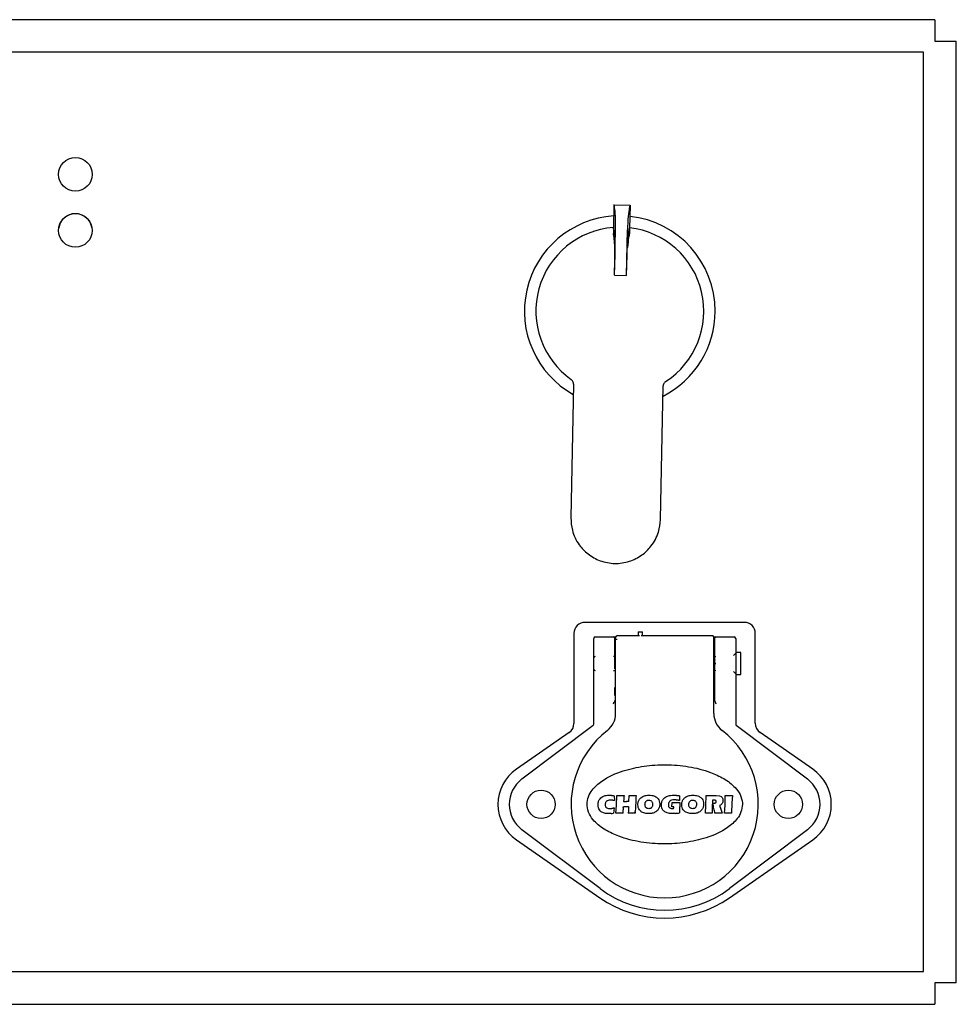
# Model space of a CAD drawing. Units: inches. Extents: x 0.1 to 16.9, y 0.1 to 10.9.
# Drawn here: x 4 to 5.3, y 3.3 to 4.7 of the extents above; entities that cross this region are included whole.
import ezdxf

# ---------------------------------------------------------------- set-up
doc = ezdxf.new("R2010")
doc.units = ezdxf.units.IN
doc.header["$MEASUREMENT"] = 0

msp = doc.modelspace()

# ---------------------------------------------------------------- linework, layer by layer
at = {"color": 7, "linetype": 'Continuous', "lineweight": 25}
for p, q in [((5.28947, 4.66544), (1.28947, 4.66544)), ((5.28947, 4.66544), (5.28947, 4.63544)), ((5.28947, 4.63544), (5.31947, 4.63544)), ((5.31947, 3.32294), (5.31947, 4.63544)), ((5.27371, 4.62007), (1.30496, 4.62007)), ((5.27371, 3.33882), (5.27371, 4.62007)), ((4.84248, 4.4073), (4.84182, 4.37502)), ((4.84248, 4.4073), (4.86497, 4.40684)), ((4.86497, 4.40684), (4.86432, 4.37457)), ((4.8418, 4.37412), (4.84167, 4.36747)), ((4.842, 4.37467), (4.84182, 4.37502)), ((4.84203, 4.37432), (4.84205, 4.37394)), ((4.84335, 4.30935), (4.84464, 4.37273)), ((4.86013, 4.30901), (4.86142, 4.37238)), ((4.86409, 4.37387), (4.86404, 4.37349)), ((4.86413, 4.37422), (4.86432, 4.37457)), ((4.8643, 4.37367), (4.86417, 4.36701)), ((4.84335, 4.30935), (4.84393, 4.3382)), ((4.86013, 4.30901), (4.86071, 4.33786)), ((4.84335, 4.30935), (4.86013, 4.30901)), ((4.78614, 4.15753), (4.78235, 3.97127)), ((4.90733, 3.96873), (4.91111, 4.15499)), ((5.02382, 3.82538), (4.80236, 3.82538)), ((4.78673, 3.80976), (4.78673, 3.68457)), ((4.8143, 3.76845), (4.8143, 3.80299)), ((4.81627, 3.80496), (4.84186, 3.80496)), ((4.84186, 3.80496), (4.84483, 3.80496)), ((4.84481, 3.80174), (4.84481, 3.8025)), ((4.87622, 3.80668), (4.84678, 3.80668)), ((4.87805, 3.80644), (4.84678, 3.80644)), ((4.87622, 3.81234), (4.87622, 3.80644)), ((4.97966, 3.80644), (4.88048, 3.80644)), ((4.8823, 3.80644), (4.8823, 3.81234)), ((4.97966, 3.80668), (4.8823, 3.80668)), ((4.98161, 3.80496), (4.98458, 3.80496)), ((4.98163, 3.8025), (4.98163, 3.80447)), ((4.98163, 3.80174), (4.98163, 3.8025)), ((4.98458, 3.80496), (5.01017, 3.80496)), ((5.01214, 3.80299), (5.01214, 3.78232)), ((5.03944, 3.68469), (5.03944, 3.80976)), ((4.84481, 3.79398), (4.84481, 3.79776)), ((4.84481, 3.75711), (4.84481, 3.79398)), ((4.98163, 3.79398), (4.98163, 3.79776)), ((4.98163, 3.75711), (4.98163, 3.79398)), ((4.84481, 3.77789), (4.84186, 3.77789)), ((4.98359, 3.77937), (4.98163, 3.77863)), ((4.98359, 3.77935), (4.98163, 3.77856)), ((4.98359, 3.7782), (4.98163, 3.77775)), ((4.98359, 3.77746), (4.98163, 3.77655)), ((4.98359, 3.77937), (4.98359, 3.77937)), ((4.98359, 3.7782), (4.98359, 3.77746)), ((5.01312, 3.78331), (5.00918, 3.77937)), ((5.01903, 3.78331), (5.01312, 3.78331)), ((5.01903, 3.7528), (5.01903, 3.78331)), ((4.8143, 3.7345), (4.8143, 3.76766)), ((4.98359, 3.77434), (4.98163, 3.77434)), ((4.98359, 3.77306), (4.98163, 3.77227)), ((4.98359, 3.76879), (4.98163, 3.76925)), ((4.98359, 3.76731), (4.98163, 3.76686)), ((4.98359, 3.76304), (4.98163, 3.76383)), ((4.98359, 3.76177), (4.98163, 3.76177)), ((4.98359, 3.76879), (4.98359, 3.76731)), ((4.84186, 3.75821), (4.84481, 3.75821)), ((4.98359, 3.75864), (4.98163, 3.75955)), ((4.98359, 3.7579), (4.98163, 3.75836)), ((4.98359, 3.75676), (4.98163, 3.75755)), ((4.98163, 3.75747), (4.98359, 3.75673)), ((4.98359, 3.75864), (4.98359, 3.7579)), ((4.98359, 3.75676), (4.98359, 3.75673)), ((5.00918, 3.75673), (5.01312, 3.7528)), ((5.01214, 3.75378), (5.01214, 3.7345)), ((5.01312, 3.7528), (5.01903, 3.7528)), ((4.8143, 3.72328), (4.8143, 3.7345)), ((4.84383, 3.72328), (4.84383, 3.7345)), ((4.84481, 3.69815), (4.84481, 3.73762)), ((4.98163, 3.69815), (4.98163, 3.73762)), ((4.98261, 3.7345), (4.98261, 3.72328)), ((5.01214, 3.7345), (5.01214, 3.72328)), ((4.8143, 3.71194), (4.8143, 3.72328)), ((5.01214, 3.72328), (5.01214, 3.71194)), ((4.8143, 3.68349), (4.8143, 3.71194)), ((4.84186, 3.71194), (4.84291, 3.71441)), ((4.84383, 3.71933), (4.84481, 3.71933)), ((4.98163, 3.71933), (4.98261, 3.71933)), ((4.98353, 3.71441), (4.98458, 3.71194)), ((5.01214, 3.71194), (5.01214, 3.68349)), ((4.7143, 3.60705), (4.81352, 3.68191)), ((5.01292, 3.68191), (5.11214, 3.60705)), ((4.78002, 3.67173), (4.7066, 3.6208)), ((5.11963, 3.62076), (5.04615, 3.67187)), ((4.84295, 3.58363), (4.84303, 3.57684)), ((4.84613, 3.57018), (4.84656, 3.5839)), ((4.84656, 3.5839), (4.85654, 3.5839)), ((4.85654, 3.5839), (4.85629, 3.58147)), ((4.86352, 3.58205), (4.86349, 3.5839)), ((4.86349, 3.5839), (4.87346, 3.5839)), ((4.87346, 3.5839), (4.87313, 3.581)), ((4.93359, 3.58375), (4.93367, 3.57706)), ((4.97063, 3.57018), (4.97107, 3.5839)), ((4.97107, 3.5839), (4.98509, 3.5839)), ((4.98509, 3.5839), (4.98941, 3.58363)), ((4.98941, 3.58363), (4.99168, 3.5827)), ((4.9972, 3.57014), (4.99763, 3.5839)), ((4.99763, 3.5839), (5.00761, 3.5839)), ((5.00761, 3.5839), (5.00683, 3.57376)), ((4.84529, 3.55929), (4.84613, 3.57018)), ((4.85551, 3.5673), (4.85558, 3.56858)), ((4.85558, 3.56858), (4.85776, 3.56866)), ((4.85611, 3.57882), (4.85595, 3.57568)), ((4.85595, 3.57568), (4.85723, 3.57565)), ((4.85629, 3.58147), (4.85611, 3.57882)), ((4.85776, 3.56866), (4.85952, 3.56869)), ((4.85952, 3.56869), (4.86103, 3.56866)), ((4.86103, 3.56866), (4.8629, 3.56858)), ((4.86331, 3.57568), (4.86126, 3.57562)), ((4.8629, 3.56858), (4.86271, 3.56445)), ((4.86331, 3.57568), (4.86339, 3.57762)), ((4.86339, 3.57762), (4.86342, 3.5782)), ((4.86342, 3.5782), (4.86353, 3.58178)), ((4.86353, 3.58178), (4.86352, 3.58205)), ((4.87297, 3.57876), (4.87226, 3.56475)), ((4.87313, 3.581), (4.87297, 3.57876)), ((4.92307, 3.56813), (4.92338, 3.57415)), ((4.92338, 3.57415), (4.93445, 3.57415)), ((4.9698, 3.55929), (4.97063, 3.57018)), ((4.97979, 3.57731), (4.97934, 3.56733)), ((4.98012, 3.57305), (4.98048, 3.57352)), ((4.98967, 3.57011), (4.99119, 3.56517)), ((4.99636, 3.55929), (4.9972, 3.57014)), ((5.00683, 3.57376), (5.00634, 3.55929)), ((4.84295, 3.56695), (4.84194, 3.55947)), ((4.85527, 3.55929), (4.84529, 3.55929)), ((4.85527, 3.55929), (4.85537, 3.56383)), ((4.86257, 3.56256), (4.86228, 3.55929)), ((4.87222, 3.55929), (4.86228, 3.55929)), ((4.86271, 3.56445), (4.86257, 3.56256)), ((4.8722, 3.56327), (4.87219, 3.56181)), ((4.87219, 3.56058), (4.87219, 3.56181)), ((4.87219, 3.56058), (4.87222, 3.55929)), ((4.87226, 3.56475), (4.8722, 3.56327)), ((4.92579, 3.56813), (4.92307, 3.56813)), ((4.97923, 3.55929), (4.9698, 3.55929)), ((4.97925, 3.56405), (4.97923, 3.55929)), ((4.99313, 3.55929), (4.98317, 3.55929)), ((4.99119, 3.56517), (4.99313, 3.55929)), ((5.00634, 3.55929), (4.99636, 3.55929)), ((4.82311, 3.45424), (4.7143, 3.53634)), ((5.11214, 3.53634), (5.00333, 3.45424)), ((4.70653, 3.52239), (4.82265, 3.44159)), ((5.00352, 3.44159), (5.11964, 3.52239)), ((1.30496, 3.33882), (5.27371, 3.33882)), ((5.31947, 3.32294), (5.28947, 3.32294)), ((5.28947, 3.32294), (5.28947, 3.29294)), ((1.28947, 3.29294), (5.28947, 3.29294))]:
    msp.add_line(p, q, dxfattribs=at)
at = {"color": 7, "linetype": 'Continuous', "lineweight": 25, "flags": 128}
msp.add_lwpolyline([(5.29059, 4.63544), (5.28972, 4.63637), (5.28947, 4.63661)], dxfattribs=at)
at = {"color": 7, "linetype": 'Continuous', "lineweight": 25}
for centre, radius in [((4.09209, 4.44982), 0.02344), ((4.09209, 4.37169), 0.02344), ((4.74098, 3.57169), 0.01969), ((5.08546, 3.57169), 0.01969)]:
    msp.add_circle(centre, radius, dxfattribs=at)
for centre, radius, start, end in [((4.09209, 4.37157), 0.02344, 8.36501, 171.90423), ((4.85059, 4.25919), 0.13288, 93.63464, 240.84166), ((4.85059, 4.25919), 0.13288, 0, 83.92099), ((4.85072, 4.25919), 0.117, 94.35284, 234.62471), ((4.85072, 4.25919), 0.117, 303.0455, 83.31737), ((4.85059, 4.25919), 0.13288, 296.95793, 0), ((4.80236, 3.80976), 0.01563, 90, 180), ((5.02382, 3.80976), 0.01563, 0, 90), ((4.81627, 3.80299), 0.00197, 90, 180), ((4.84186, 3.80299), 0.00197, 360, 90), ((4.84678, 3.80472), 0.00197, 90, 180), ((4.97966, 3.80472), 0.00197, 0, 90), ((4.97966, 3.80447), 0.00197, 0, 90), ((4.98458, 3.80299), 0.00197, 90, 180), ((5.01017, 3.80299), 0.00197, 0, 90), ((4.81627, 3.77593), 0.00197, 90, 180), ((4.81627, 3.76018), 0.00197, 180, 270), ((4.81529, 3.69815), 0.02953, 307.75655, 0.00001), ((5.01115, 3.69815), 0.02953, 179.99999, 232.24346), ((4.77111, 3.68457), 0.01563, 304.7515, 0), ((4.81233, 3.68349), 0.00197, 307.0352, 360), ((5.01411, 3.68349), 0.00197, 180, 232.9648), ((5.05507, 3.68469), 0.01563, 180, 235.18285), ((4.91322, 3.57169), 0.13041, 127.75655, 52.24344), ((4.74075, 3.57157), 0.05992, 124.7515, 235.17083), ((5.08542, 3.57157), 0.05992, 304.82917, 55.18285), ((4.74098, 3.57169), 0.04429, 127.0352, 232.9648), ((5.08546, 3.57169), 0.04429, 307.0352, 52.9648), ((4.2781, 3.40891), 0.72096, 12.56082, 13.16009), ((4.83487, 3.59318), 0.03444, 275.88432, 281.84599), ((4.9744, 3.56059), 0.11907, 176.77166, 178.44091), ((4.9203, 3.63623), 0.07758, 275.76787, 279.97634), ((4.52389, 3.46439), 0.46898, 11.67551, 12.47555), ((4.91322, 3.57366), 0.14961, 232.9648, 307.0352), ((4.91309, 3.57157), 0.15834, 235.17083, 304.82917)]:
    msp.add_arc(centre, radius, start, end, dxfattribs=at)
for centre, major_axis, start_param, end_param in [((4.82635, 3.63467), (0.01572, 0.773), 6.0536514, 6.2524625), ((4.84968, 3.63419), (0.01572, 0.773), 0.0307228, 0.2295339), ((4.84437, 4.37273), (0.0003, 0.015), 4.712389, 6.0536514), ((4.86168, 4.37238), (0.0003, 0.015), 0.2295339, 1.5707963)]:
    msp.add_ellipse(centre, major_axis=major_axis, ratio=0.0174551, start_param=start_param, end_param=end_param, dxfattribs=at)
for points, knots in [([(4.84386, 4.34815), (4.84357, 4.35229), (4.8429, 4.3616), (4.84211, 4.36538), (4.84167, 4.36747)], [0, 0, 0, 0, 0.4454313, 1, 1, 1, 1]), ([(4.84203, 4.37432), (4.84202, 4.37441), (4.84201, 4.3746), (4.842, 4.37465), (4.842, 4.37467)], [0, 0, 0, 0, 0.4900683, 1, 1, 1, 1]), ([(4.84404, 4.35553), (4.84372, 4.35976), (4.84311, 4.36798), (4.8424, 4.37199), (4.84205, 4.37394)], [0, 0, 0, 0, 0.515347, 1, 1, 1, 1]), ([(4.86417, 4.36701), (4.86375, 4.36544), (4.86281, 4.3619), (4.86176, 4.35283), (4.86119, 4.3478)], [0, 0, 0, 0, 0.4456253, 1, 1, 1, 1]), ([(4.86132, 4.35518), (4.8618, 4.3594), (4.86275, 4.36758), (4.86362, 4.37156), (4.86404, 4.37349)], [0, 0, 0, 0, 0.515347, 1, 1, 1, 1]), ([(4.86409, 4.37387), (4.86409, 4.37396), (4.86411, 4.37415), (4.86412, 4.3742), (4.86413, 4.37422)], [0, 0, 0, 0, 0.4900683, 1, 1, 1, 1]), ([(4.84393, 4.3382), (4.84397, 4.3402), (4.84405, 4.34419), (4.8441, 4.34946), (4.8441, 4.35372), (4.84406, 4.35491), (4.84404, 4.35553)], [0, 0, 0, 0, 0.2451036, 0.4902806, 0.7336798, 1, 1, 1, 1]), ([(4.86071, 4.33786), (4.86076, 4.33986), (4.86085, 4.34385), (4.86101, 4.34912), (4.86117, 4.35337), (4.86127, 4.35456), (4.86132, 4.35518)], [0, 0, 0, 0, 0.2451036, 0.4902806, 0.7336798, 1, 1, 1, 1]), ([(4.8438, 4.3382), (4.84382, 4.33885), (4.84384, 4.34), (4.84387, 4.3422), (4.8439, 4.34465), (4.8439, 4.34707), (4.84388, 4.34778), (4.84386, 4.34815)], [0, 0, 0, 0, 0.1408646, 0.2474926, 0.4941274, 0.7408025, 1, 1, 1, 1]), ([(4.86084, 4.33786), (4.86086, 4.33851), (4.8609, 4.34029), (4.86097, 4.34308), (4.86106, 4.34573), (4.86114, 4.34723), (4.86118, 4.34766), (4.86119, 4.3478)], [0, 0, 0, 0, 0.1408463, 0.3873045, 0.633761, 0.8803698, 1, 1, 1, 1]), ([(4.78614, 4.15753), (4.78607, 4.15837), (4.78594, 4.16006), (4.78476, 4.16228), (4.78355, 4.16331), (4.78299, 4.16379)], [0, 0, 0, 0, 0.3463263, 0.6926543, 1, 1, 1, 1]), ([(4.91452, 4.16112), (4.91386, 4.16059), (4.91255, 4.15953), (4.91137, 4.15731), (4.9112, 4.15573), (4.91111, 4.15499)], [0, 0, 0, 0, 0.3464099, 0.692825, 1, 1, 1, 1]), ([(4.78235, 3.97127), (4.78273, 3.96536), (4.78357, 3.95195), (4.79238, 3.93416), (4.80622, 3.91967), (4.82333, 3.91016), (4.84355, 3.90637), (4.86389, 3.90934), (4.88139, 3.91815), (4.8958, 3.93206), (4.90533, 3.94948), (4.90671, 3.96284), (4.90733, 3.96873)], [0, 0, 0, 0, 0.090413, 0.2047775, 0.2951946, 0.3949017, 0.5, 0.6050983, 0.7048054, 0.7952225, 0.909587, 1, 1, 1, 1]), ([(4.8143, 3.7345), (4.8143, 3.73601), (4.8143, 3.73914), (4.8143, 3.74871), (4.8143, 3.76053), (4.8143, 3.77307), (4.8143, 3.785), (4.8143, 3.79499), (4.8143, 3.80174), (4.8143, 3.80259), (4.8143, 3.80299)], [0, 0, 0, 0, 0.1209222, 0.25, 0.3790778, 0.5, 0.6209222, 0.75, 0.8790778, 1, 1, 1, 1]), ([(4.84383, 3.76041), (4.84383, 3.76059), (4.84383, 3.76448), (4.84383, 3.77317), (4.84383, 3.78497), (4.84383, 3.795), (4.84383, 3.80174), (4.84383, 3.80259), (4.84383, 3.80299)], [0, 0, 0, 0, 0.0096024, 0.2024786, 0.3953547, 0.6012393, 0.8071239, 1, 1, 1, 1]), ([(4.84678, 3.80644), (4.84654, 3.80641), (4.84616, 3.80636), (4.8457, 3.80606), (4.84538, 3.80576), (4.84513, 3.8054), (4.84495, 3.805), (4.84483, 3.8046), (4.84482, 3.80433), (4.84481, 3.80421)], [0, 0, 0, 0, 0.2517431, 0.3836406, 0.5159519, 0.6460089, 0.7713036, 0.8897778, 1, 1, 1, 1]), ([(4.84481, 3.8025), (4.84481, 3.80267), (4.84481, 3.80302), (4.84481, 3.8035), (4.84481, 3.80391), (4.84481, 3.80422), (4.84481, 3.80443), (4.84481, 3.80449), (4.84481, 3.80443), (4.84481, 3.80428), (4.84481, 3.80421)], [0, 0, 0, 0, 0.1256228, 0.2498998, 0.373476, 0.499953, 0.6235236, 0.7499992, 0.8728266, 1, 1, 1, 1]), ([(4.87626, 3.81234), (4.87625, 3.81234), (4.87621, 3.81234), (4.87649, 3.81234), (4.8771, 3.81234), (4.87796, 3.81234), (4.87873, 3.81234), (4.87917, 3.81234), (4.87926, 3.81234)], [0, 0, 0, 0, 0.0705125, 0.299624, 0.5094668, 0.7197377, 0.9408999, 1, 1, 1, 1]), ([(4.87926, 3.81234), (4.8796, 3.81234), (4.88028, 3.81234), (4.88121, 3.81234), (4.88191, 3.81234), (4.88227, 3.81234), (4.88227, 3.81234), (4.88227, 3.81234)], [0, 0, 0, 0, 0.2139412, 0.4272174, 0.6523109, 0.865887, 1, 1, 1, 1]), ([(4.98261, 3.80299), (4.98261, 3.80259), (4.98261, 3.80174), (4.98261, 3.79499), (4.98261, 3.785), (4.98261, 3.77307), (4.98261, 3.76053), (4.98261, 3.74871), (4.98261, 3.73914), (4.98261, 3.73601), (4.98261, 3.7345)], [0, 0, 0, 0, 0.1209222, 0.25, 0.3790778, 0.5, 0.6209222, 0.75, 0.8790778, 1, 1, 1, 1]), ([(5.01214, 3.80299), (5.01214, 3.80259), (5.01214, 3.80174), (5.01214, 3.79499), (5.01214, 3.785), (5.01214, 3.77307), (5.01214, 3.76053), (5.01214, 3.74871), (5.01214, 3.73914), (5.01214, 3.73601), (5.01214, 3.7345)], [0, 0, 0, 0, 0.1209222, 0.25, 0.3790778, 0.5, 0.6209222, 0.75, 0.8790778, 1, 1, 1, 1]), ([(4.84481, 3.79776), (4.84481, 3.79801), (4.84481, 3.7985), (4.84481, 3.79948), (4.84481, 3.80058), (4.84481, 3.80135), (4.84481, 3.80174)], [0, 0, 0, 0, 0.2506526, 0.4999584, 0.7478198, 1, 1, 1, 1]), ([(4.98163, 3.79776), (4.98163, 3.79801), (4.98163, 3.79851), (4.98163, 3.79949), (4.98163, 3.80058), (4.98163, 3.80135), (4.98163, 3.80174)], [0, 0, 0, 0, 0.2506527, 0.4999586, 0.74782, 1, 1, 1, 1]), ([(4.8143, 3.71194), (4.8143, 3.71318), (4.8143, 3.71571), (4.8143, 3.71915), (4.8143, 3.7219), (4.8143, 3.72283), (4.8143, 3.72328)], [0, 0, 0, 0, 0.2434036, 0.5, 0.7565964, 1, 1, 1, 1]), ([(4.98261, 3.72328), (4.98261, 3.72301), (4.98261, 3.72245), (4.98261, 3.72102), (4.98261, 3.71925), (4.98261, 3.71781), (4.98261, 3.71708)], [0, 0, 0, 0, 0.2501189, 0.499994, 0.7496091, 1, 1, 1, 1]), ([(5.01214, 3.72328), (5.01214, 3.72283), (5.01214, 3.7219), (5.01214, 3.71915), (5.01214, 3.71571), (5.01214, 3.71318), (5.01214, 3.71194)], [0, 0, 0, 0, 0.2434036, 0.5, 0.7565964, 1, 1, 1, 1]), ([(4.84383, 3.71708), (4.84379, 3.71679), (4.8437, 3.71606), (4.84323, 3.71517), (4.84298, 3.71456), (4.84291, 3.71441)], [0, 0, 0, 0, 0.335845, 0.8378725, 1, 1, 1, 1]), ([(4.98261, 3.71708), (4.98265, 3.71679), (4.98274, 3.71606), (4.98321, 3.71517), (4.98346, 3.71456), (4.98353, 3.71441)], [0, 0, 0, 0, 0.335845, 0.8378725, 1, 1, 1, 1]), ([(4.80495, 3.57169), (4.80537, 3.5753), (4.80621, 3.58248), (4.81333, 3.59408), (4.82898, 3.60799), (4.85427, 3.61902), (4.88462, 3.62568), (4.91529, 3.62751), (4.9465, 3.6251), (4.97379, 3.61823), (4.9958, 3.60819), (5.01003, 3.59755), (5.01878, 3.58551), (5.02137, 3.57701), (5.02147, 3.57236), (5.02149, 3.57169)], [0, 0, 0, 0, 0.0409603, 0.0816507, 0.1516481, 0.277233, 0.3912321, 0.5054004, 0.6265107, 0.7473465, 0.8243409, 0.9017485, 0.9468901, 0.9924453, 1, 1, 1, 1]), ([(4.82431, 3.58089), (4.82512, 3.58149), (4.82726, 3.58309), (4.83123, 3.58423), (4.83423, 3.58435), (4.83559, 3.58441)], [0, 0, 0, 0, 0.2491994, 0.6625725, 1, 1, 1, 1]), ([(4.83559, 3.58441), (4.83594, 3.5844), (4.83666, 3.5844), (4.83789, 3.58434), (4.83876, 3.58425), (4.83927, 3.58421)], [0, 0, 0, 0, 0.29070268, 0.58140026, 1, 1, 1, 1]), ([(4.83927, 3.58421), (4.83963, 3.58417), (4.84035, 3.58408), (4.84158, 3.58389), (4.84245, 3.58373), (4.84295, 3.58363)], [0, 0, 0, 0, 0.2920595, 0.5841112, 1, 1, 1, 1]), ([(4.87993, 3.58084), (4.88079, 3.58148), (4.88299, 3.58312), (4.88692, 3.58424), (4.88982, 3.58436), (4.89104, 3.58441)], [0, 0, 0, 0, 0.2678193, 0.6912481, 1, 1, 1, 1]), ([(4.89104, 3.58441), (4.8924, 3.58436), (4.89575, 3.58423), (4.8997, 3.58309), (4.90181, 3.58156), (4.90231, 3.5812)], [0, 0, 0, 0, 0.3440754, 0.8447338, 1, 1, 1, 1]), ([(4.91306, 3.58086), (4.91395, 3.58149), (4.91642, 3.58321), (4.92079, 3.58432), (4.92409, 3.58445), (4.92548, 3.5845)], [0, 0, 0, 0, 0.2479094, 0.6814756, 1, 1, 1, 1]), ([(4.92548, 3.5845), (4.92587, 3.58449), (4.92667, 3.58448), (4.92786, 3.58441), (4.92867, 3.58434), (4.92907, 3.58431)], [0, 0, 0, 0, 0.3239984, 0.6618827, 1, 1, 1, 1]), ([(4.92907, 3.58431), (4.92957, 3.58426), (4.93058, 3.58416), (4.93208, 3.58397), (4.93309, 3.58383), (4.93359, 3.58375)], [0, 0, 0, 0, 0.3292521, 0.664573, 1, 1, 1, 1]), ([(4.94103, 3.58084), (4.94188, 3.58148), (4.94409, 3.58312), (4.94802, 3.58424), (4.95092, 3.58436), (4.95214, 3.58441)], [0, 0, 0, 0, 0.2678203, 0.6912487, 1, 1, 1, 1]), ([(4.95214, 3.58441), (4.9535, 3.58436), (4.95685, 3.58423), (4.9608, 3.58309), (4.96291, 3.58156), (4.96341, 3.5812)], [0, 0, 0, 0, 0.3440742, 0.8447336, 1, 1, 1, 1]), ([(4.99168, 3.5827), (4.99208, 3.58238), (4.99291, 3.58173), (4.99341, 3.58081), (4.99367, 3.58034)], [0, 0, 0, 0, 0.4878285, 1, 1, 1, 1]), ([(5.02149, 3.57169), (5.02107, 3.56809), (5.02023, 3.5609), (5.01311, 3.54931), (4.99746, 3.5354), (4.97217, 3.52437), (4.94182, 3.51771), (4.91115, 3.51588), (4.87994, 3.51828), (4.85265, 3.52515), (4.83064, 3.5352), (4.81641, 3.54584), (4.80766, 3.55787), (4.80507, 3.56638), (4.80497, 3.57103), (4.80495, 3.57169)], [0, 0, 0, 0, 0.0409603, 0.0816507, 0.1516481, 0.277233, 0.3912321, 0.5054004, 0.6265107, 0.7473465, 0.8243409, 0.9017485, 0.9468901, 0.9924453, 1, 1, 1, 1]), ([(4.82031, 3.57103), (4.82035, 3.57202), (4.82046, 3.57446), (4.82163, 3.57806), (4.82348, 3.58001), (4.82431, 3.58089)], [0, 0, 0, 0, 0.27061895, 0.66960776, 1, 1, 1, 1]), ([(4.82404, 3.56186), (4.82341, 3.56248), (4.82196, 3.5639), (4.82054, 3.56712), (4.82039, 3.56965), (4.82031, 3.57103)], [0, 0, 0, 0, 0.2581944, 0.593502, 1, 1, 1, 1]), ([(4.83218, 3.57596), (4.83185, 3.57564), (4.83108, 3.57489), (4.83036, 3.57323), (4.83028, 3.57194), (4.83023, 3.57125)], [0, 0, 0, 0, 0.265684, 0.6051025, 1, 1, 1, 1]), ([(4.83023, 3.57125), (4.83028, 3.57052), (4.83036, 3.56931), (4.83106, 3.56793), (4.83163, 3.5674), (4.83184, 3.5672)], [0, 0, 0, 0, 0.486818, 0.8014193, 1, 1, 1, 1]), ([(4.83775, 3.57762), (4.8371, 3.5776), (4.83548, 3.57754), (4.83352, 3.57697), (4.83246, 3.57617), (4.83218, 3.57596)], [0, 0, 0, 0, 0.3264506, 0.8241052, 1, 1, 1, 1]), ([(4.84034, 3.57741), (4.84006, 3.57745), (4.83949, 3.57753), (4.83862, 3.5776), (4.83804, 3.57761), (4.83775, 3.57762)], [0, 0, 0, 0, 0.3270691, 0.6630582, 1, 1, 1, 1]), ([(4.84303, 3.57684), (4.84275, 3.57691), (4.84217, 3.57707), (4.84127, 3.57726), (4.84065, 3.57736), (4.84034, 3.57741)], [0, 0, 0, 0, 0.3123558, 0.6558822, 1, 1, 1, 1]), ([(4.85723, 3.57565), (4.85783, 3.57564), (4.85862, 3.57562), (4.8595, 3.57561), (4.85978, 3.57561), (4.85988, 3.57561)], [0, 0, 0, 0, 0.6796536, 0.8847391, 1, 1, 1, 1]), ([(4.86126, 3.57562), (4.86107, 3.57562), (4.86074, 3.57561), (4.86028, 3.57561), (4.86002, 3.57561), (4.85988, 3.57561)], [0, 0, 0, 0, 0.424416, 0.7121995, 1, 1, 1, 1]), ([(4.87587, 3.57111), (4.87592, 3.57208), (4.87603, 3.57447), (4.87724, 3.57802), (4.87908, 3.57994), (4.87993, 3.58084)], [0, 0, 0, 0, 0.2703619, 0.6604367, 1, 1, 1, 1]), ([(4.87979, 3.56201), (4.87914, 3.56263), (4.87766, 3.56406), (4.87614, 3.56723), (4.87596, 3.56975), (4.87587, 3.57111)], [0, 0, 0, 0, 0.2621086, 0.6027047, 1, 1, 1, 1]), ([(4.88572, 3.57118), (4.88576, 3.57177), (4.88583, 3.57317), (4.88634, 3.57483), (4.887, 3.5757), (4.88715, 3.5759)], [0, 0, 0, 0, 0.3522388, 0.8462182, 1, 1, 1, 1]), ([(4.88709, 3.56707), (4.88678, 3.56749), (4.88605, 3.56844), (4.88576, 3.56994), (4.88573, 3.57089), (4.88572, 3.57118)], [0, 0, 0, 0, 0.3518155, 0.8042362, 1, 1, 1, 1]), ([(4.88715, 3.5759), (4.88743, 3.57618), (4.88805, 3.57682), (4.88943, 3.57744), (4.8905, 3.57751), (4.89108, 3.57755)], [0, 0, 0, 0, 0.26575784, 0.60848375, 1, 1, 1, 1]), ([(4.89108, 3.57755), (4.89182, 3.5775), (4.89305, 3.57741), (4.89435, 3.57672), (4.89485, 3.57623), (4.895, 3.57608)], [0, 0, 0, 0, 0.51204617, 0.8519894, 1, 1, 1, 1]), ([(4.89636, 3.57185), (4.89634, 3.57135), (4.89629, 3.57004), (4.89582, 3.56842), (4.89514, 3.56753), (4.89496, 3.56728)], [0, 0, 0, 0, 0.3112699, 0.8082265, 1, 1, 1, 1]), ([(4.895, 3.57608), (4.89532, 3.57564), (4.89606, 3.57461), (4.89633, 3.57307), (4.89635, 3.57211), (4.89636, 3.57185)], [0, 0, 0, 0, 0.3576747, 0.830157, 1, 1, 1, 1]), ([(4.90628, 3.57212), (4.90624, 3.57115), (4.90612, 3.56876), (4.9049, 3.56519), (4.90303, 3.56325), (4.90215, 3.56234)], [0, 0, 0, 0, 0.2682605, 0.6552119, 1, 1, 1, 1]), ([(4.90231, 3.5812), (4.90295, 3.58059), (4.90443, 3.57922), (4.906, 3.57607), (4.90618, 3.57352), (4.90628, 3.57212)], [0, 0, 0, 0, 0.2573298, 0.590555, 1, 1, 1, 1]), ([(4.90862, 3.57074), (4.90874, 3.57235), (4.90896, 3.57526), (4.91078, 3.57874), (4.91239, 3.58024), (4.91306, 3.58086)], [0, 0, 0, 0, 0.4213149, 0.7616904, 1, 1, 1, 1]), ([(4.91253, 3.56196), (4.9119, 3.56254), (4.91046, 3.56389), (4.9089, 3.56693), (4.90872, 3.5694), (4.90862, 3.57074)], [0, 0, 0, 0, 0.2574896, 0.5956299, 1, 1, 1, 1]), ([(4.92035, 3.57611), (4.91999, 3.57574), (4.91915, 3.57488), (4.9184, 3.57306), (4.91832, 3.57168), (4.91828, 3.57096)], [0, 0, 0, 0, 0.2716576, 0.6252987, 1, 1, 1, 1]), ([(4.91828, 3.57096), (4.91834, 3.57018), (4.91844, 3.56891), (4.9192, 3.56767), (4.91965, 3.56723), (4.91975, 3.56713)], [0, 0, 0, 0, 0.5504074, 0.8969015, 1, 1, 1, 1]), ([(4.92626, 3.57795), (4.9256, 3.57792), (4.92392, 3.57786), (4.92182, 3.57725), (4.92068, 3.57637), (4.92035, 3.57611)], [0, 0, 0, 0, 0.3148144, 0.8035403, 1, 1, 1, 1]), ([(4.92951, 3.57773), (4.92913, 3.57777), (4.9284, 3.57785), (4.92732, 3.57793), (4.92661, 3.57794), (4.92626, 3.57795)], [0, 0, 0, 0, 0.3519968, 0.6757251, 1, 1, 1, 1]), ([(4.93367, 3.57706), (4.93322, 3.57714), (4.9323, 3.57731), (4.93092, 3.57755), (4.92998, 3.57767), (4.92951, 3.57773)], [0, 0, 0, 0, 0.3268327, 0.6633044, 1, 1, 1, 1]), ([(4.93445, 3.57415), (4.93434, 3.57281), (4.93409, 3.56968), (4.93398, 3.56653), (4.93392, 3.56474)], [0, 0, 0, 0, 0.4279007, 1, 1, 1, 1]), ([(4.93697, 3.57111), (4.93702, 3.57208), (4.93713, 3.57447), (4.93834, 3.57802), (4.94018, 3.57994), (4.94103, 3.58084)], [0, 0, 0, 0, 0.2703625, 0.6604372, 1, 1, 1, 1]), ([(4.94089, 3.56201), (4.94024, 3.56263), (4.93876, 3.56406), (4.93723, 3.56723), (4.93706, 3.56975), (4.93697, 3.57111)], [0, 0, 0, 0, 0.2621085, 0.6027045, 1, 1, 1, 1]), ([(4.94682, 3.57118), (4.94685, 3.57177), (4.94693, 3.57317), (4.94744, 3.57483), (4.9481, 3.5757), (4.94825, 3.5759)], [0, 0, 0, 0, 0.3522399, 0.846219, 1, 1, 1, 1]), ([(4.94819, 3.56707), (4.94788, 3.56749), (4.94715, 3.56844), (4.94686, 3.56994), (4.94683, 3.57089), (4.94682, 3.57118)], [0, 0, 0, 0, 0.3518124, 0.8042306, 1, 1, 1, 1]), ([(4.94825, 3.5759), (4.94852, 3.57618), (4.94915, 3.57682), (4.95052, 3.57744), (4.9516, 3.57751), (4.95218, 3.57755)], [0, 0, 0, 0, 0.2657576, 0.6084832, 1, 1, 1, 1]), ([(4.95218, 3.57755), (4.95291, 3.5775), (4.95414, 3.57741), (4.95545, 3.57672), (4.95594, 3.57623), (4.9561, 3.57608)], [0, 0, 0, 0, 0.51204752, 0.85199011, 1, 1, 1, 1]), ([(4.95746, 3.57185), (4.95744, 3.57135), (4.95739, 3.57004), (4.95692, 3.56842), (4.95624, 3.56753), (4.95605, 3.56728)], [0, 0, 0, 0, 0.3112699, 0.8082265, 1, 1, 1, 1]), ([(4.9561, 3.57608), (4.95642, 3.57564), (4.95716, 3.57461), (4.95743, 3.57307), (4.95745, 3.57211), (4.95746, 3.57185)], [0, 0, 0, 0, 0.3576735, 0.830155, 1, 1, 1, 1]), ([(4.96738, 3.57212), (4.96734, 3.57115), (4.96722, 3.56876), (4.966, 3.56519), (4.96413, 3.56325), (4.96325, 3.56234)], [0, 0, 0, 0, 0.2682604, 0.6552122, 1, 1, 1, 1]), ([(4.96341, 3.5812), (4.96405, 3.58059), (4.96553, 3.57922), (4.9671, 3.57607), (4.96728, 3.57352), (4.96738, 3.57212)], [0, 0, 0, 0, 0.2573292, 0.590553, 1, 1, 1, 1]), ([(4.98096, 3.57748), (4.98076, 3.57745), (4.98037, 3.57741), (4.97999, 3.57734), (4.97979, 3.57731)], [0, 0, 0, 0, 0.4997419, 1, 1, 1, 1]), ([(4.98048, 3.57352), (4.98053, 3.57352), (4.98075, 3.57351), (4.98098, 3.57349), (4.98116, 3.57346)], [0, 0, 0, 0, 0.19536055, 1, 1, 1, 1]), ([(4.98183, 3.57755), (4.98168, 3.57754), (4.98139, 3.57753), (4.9811, 3.57749), (4.98096, 3.57748)], [0, 0, 0, 0, 0.4990787, 1, 1, 1, 1]), ([(4.98116, 3.57346), (4.98128, 3.57345), (4.98154, 3.57342), (4.98181, 3.57341), (4.98194, 3.57341)], [0, 0, 0, 0, 0.499592, 1, 1, 1, 1]), ([(4.98431, 3.57706), (4.98412, 3.57716), (4.98364, 3.5774), (4.98278, 3.57752), (4.98215, 3.57754), (4.98183, 3.57755)], [0, 0, 0, 0, 0.2572134, 0.6238857, 1, 1, 1, 1]), ([(4.98194, 3.57341), (4.98228, 3.57342), (4.98296, 3.57344), (4.98377, 3.57363), (4.98417, 3.57387), (4.98428, 3.57393)], [0, 0, 0, 0, 0.4215512, 0.845636, 1, 1, 1, 1]), ([(4.98428, 3.57393), (4.98443, 3.57406), (4.98474, 3.57431), (4.98501, 3.57487), (4.98504, 3.57528), (4.98506, 3.5755)], [0, 0, 0, 0, 0.32374476, 0.64840348, 1, 1, 1, 1]), ([(4.98506, 3.5755), (4.98504, 3.57577), (4.985, 3.57622), (4.98469, 3.57676), (4.98443, 3.57696), (4.98431, 3.57706)], [0, 0, 0, 0, 0.4533241, 0.7464172, 1, 1, 1, 1]), ([(4.99319, 3.57285), (4.99272, 3.57228), (4.99175, 3.57111), (4.99038, 3.57045), (4.98967, 3.57011)], [0, 0, 0, 0, 0.48110338, 1, 1, 1, 1]), ([(4.99438, 3.57699), (4.99434, 3.57623), (4.99425, 3.57475), (4.99353, 3.57347), (4.99319, 3.57285)], [0, 0, 0, 0, 0.5165105, 1, 1, 1, 1]), ([(4.99367, 3.58034), (4.99388, 3.57982), (4.9943, 3.57874), (4.99436, 3.57758), (4.99438, 3.57699)], [0, 0, 0, 0, 0.4844958, 1, 1, 1, 1]), ([(4.83495, 3.55873), (4.83358, 3.55878), (4.83038, 3.5589), (4.82654, 3.56), (4.82455, 3.56148), (4.82404, 3.56186)], [0, 0, 0, 0, 0.3560894, 0.8352611, 1, 1, 1, 1]), ([(4.83184, 3.5672), (4.83235, 3.56688), (4.83365, 3.56606), (4.83543, 3.56588), (4.83657, 3.56586), (4.83678, 3.56586)], [0, 0, 0, 0, 0.3431005, 0.8761085, 1, 1, 1, 1]), ([(4.8384, 3.55892), (4.83804, 3.55889), (4.83728, 3.55882), (4.83613, 3.55875), (4.83535, 3.55874), (4.83495, 3.55873)], [0, 0, 0, 0, 0.3155635, 0.6575499, 1, 1, 1, 1]), ([(4.83678, 3.56586), (4.83711, 3.56587), (4.83776, 3.56588), (4.83885, 3.56596), (4.83961, 3.56607), (4.84005, 3.56614)], [0, 0, 0, 0, 0.2970171, 0.5940394, 1, 1, 1, 1]), ([(4.84005, 3.56614), (4.84037, 3.5662), (4.84102, 3.56632), (4.84199, 3.56658), (4.84263, 3.56683), (4.84295, 3.56695)], [0, 0, 0, 0, 0.3209128, 0.6593876, 1, 1, 1, 1]), ([(4.89079, 3.55877), (4.88952, 3.55881), (4.88631, 3.55893), (4.88244, 3.56005), (4.88033, 3.56161), (4.87979, 3.56201)], [0, 0, 0, 0, 0.3278901, 0.8259987, 1, 1, 1, 1]), ([(4.89108, 3.56564), (4.89036, 3.56569), (4.88915, 3.56576), (4.8878, 3.5664), (4.88727, 3.56691), (4.88709, 3.56707)], [0, 0, 0, 0, 0.4928029, 0.8351805, 1, 1, 1, 1]), ([(4.90215, 3.56234), (4.90129, 3.5617), (4.89904, 3.56004), (4.89503, 3.55893), (4.89205, 3.55882), (4.89079, 3.55877)], [0, 0, 0, 0, 0.26357944, 0.68672761, 1, 1, 1, 1]), ([(4.89496, 3.56728), (4.89468, 3.56701), (4.89406, 3.56637), (4.8927, 3.56575), (4.89164, 3.56568), (4.89108, 3.56564)], [0, 0, 0, 0, 0.266659, 0.6135378, 1, 1, 1, 1]), ([(4.92329, 3.55877), (4.92208, 3.55881), (4.91896, 3.55892), (4.91517, 3.56002), (4.91307, 3.56156), (4.91253, 3.56196)], [0, 0, 0, 0, 0.3169775, 0.8237158, 1, 1, 1, 1]), ([(4.91975, 3.56713), (4.92018, 3.56682), (4.92119, 3.56608), (4.92273, 3.56582), (4.9237, 3.5658), (4.92396, 3.56579)], [0, 0, 0, 0, 0.35332117, 0.8244901, 1, 1, 1, 1]), ([(4.9281, 3.55904), (4.92758, 3.55899), (4.92652, 3.55889), (4.92492, 3.55879), (4.92383, 3.55877), (4.92329, 3.55877)], [0, 0, 0, 0, 0.3228896, 0.6612249, 1, 1, 1, 1]), ([(4.92396, 3.56579), (4.92407, 3.56579), (4.9243, 3.56579), (4.92464, 3.5658), (4.92486, 3.56583), (4.92497, 3.56584)], [0, 0, 0, 0, 0.3364025, 0.6676965, 1, 1, 1, 1]), ([(4.92497, 3.56584), (4.92504, 3.56586), (4.92516, 3.56588), (4.92539, 3.56595), (4.92555, 3.56602), (4.92565, 3.56606)], [0, 0, 0, 0, 0.2722035, 0.5443714, 1, 1, 1, 1]), ([(4.92565, 3.56606), (4.92566, 3.56619), (4.92568, 3.56645), (4.92569, 3.56671), (4.9257, 3.56684)], [0, 0, 0, 0, 0.49996776, 1, 1, 1, 1]), ([(4.9257, 3.56684), (4.92572, 3.56706), (4.92575, 3.56749), (4.92578, 3.56792), (4.92579, 3.56813)], [0, 0, 0, 0, 0.5000077, 1, 1, 1, 1]), ([(4.93392, 3.56474), (4.9339, 3.56409), (4.93386, 3.56295), (4.93379, 3.56131), (4.93376, 3.56032), (4.93374, 3.55982)], [0, 0, 0, 0, 0.39319799, 0.69659873, 1, 1, 1, 1]), ([(4.95189, 3.55877), (4.95061, 3.55881), (4.94741, 3.55893), (4.94354, 3.56005), (4.94143, 3.56161), (4.94089, 3.56201)], [0, 0, 0, 0, 0.3278912, 0.8259997, 1, 1, 1, 1]), ([(4.95218, 3.56564), (4.95146, 3.56569), (4.95025, 3.56576), (4.9489, 3.5664), (4.94837, 3.56691), (4.94819, 3.56707)], [0, 0, 0, 0, 0.4928074, 0.8351859, 1, 1, 1, 1]), ([(4.96325, 3.56234), (4.96239, 3.5617), (4.96014, 3.56004), (4.95613, 3.55893), (4.95315, 3.55882), (4.95189, 3.55877)], [0, 0, 0, 0, 0.2635794, 0.6867276, 1, 1, 1, 1]), ([(4.95605, 3.56728), (4.95578, 3.56701), (4.95516, 3.56637), (4.9538, 3.56575), (4.95274, 3.56568), (4.95218, 3.56564)], [0, 0, 0, 0, 0.26665821, 0.61353635, 1, 1, 1, 1]), ([(4.97934, 3.56733), (4.97932, 3.56686), (4.97928, 3.56577), (4.97926, 3.56467), (4.97925, 3.56405)], [0, 0, 0, 0, 0.4280885, 1, 1, 1, 1])]:
    msp.add_open_spline(points, degree=3, knots=knots, dxfattribs=at)
for points in [[(4.84481, 3.80174), (4.84484, 3.80174), (4.8449, 3.80174), (4.84536, 3.80174), (4.84601, 3.80174), (4.84653, 3.80174), (4.84678, 3.80174)], [(4.84481, 3.73762), (4.84481, 3.74127), (4.84481, 3.74857), (4.84481, 3.75426), (4.84481, 3.75711)], [(4.98163, 3.73762), (4.98163, 3.74127), (4.98163, 3.74857), (4.98163, 3.75426), (4.98163, 3.75711)]]:
    msp.add_open_spline(points, degree=3, dxfattribs=at)

doc.saveas('drawing.dxf')
